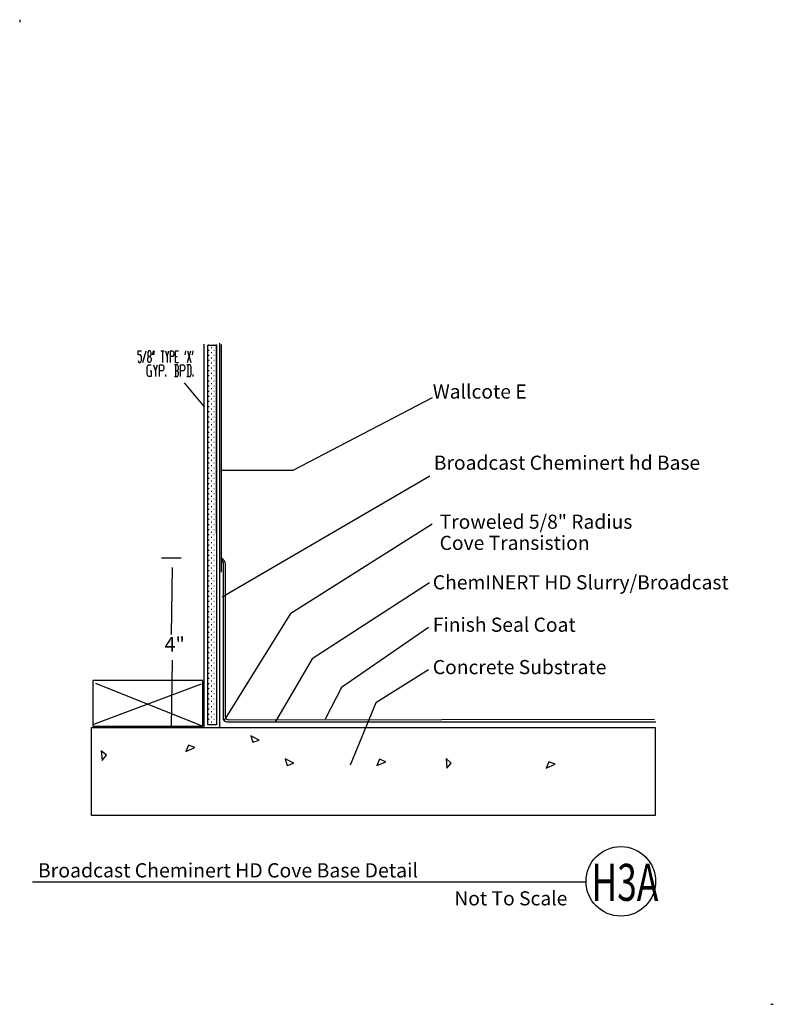
# Model space of a CAD drawing. Extents: x 0 to 98, y 0 to 128.
import ezdxf

# ---------------------------------------------------------------- set-up
doc = ezdxf.new("R2010")
doc.units = 0
doc.header["$MEASUREMENT"] = 0
doc.layers.add('LAYER_1', color=7, linetype='Continuous')
doc.styles.add('TECHNIC', font='technic_.ttf')
doc.styles.add('TECHNICB', font='txt')

# ---------------------------------------------------------------- blocks, each defined once
blk = doc.blocks.new('PWRDRWGRP259222844')
at = {"color": 7, "linetype": 'Continuous'}
for p, q in [((0.08328, 0), (0, 0)), ((0.75, 0), (0.6666, 0)), ((0.08328, -0.6666), (0, -0.6666)), ((0.41664, -0.33336), (0.33336, -0.33336)), ((0.41664, -0.99996), (0.33336, -0.99996)), ((0.75, -0.6666), (0.6666, -0.6666)), ((1.02564, -0.33336), (0.99996, -0.33336)), ((1.02564, -0.99996), (0.99996, -0.99996)), ((0.08328, -1.33332), (0, -1.33332)), ((0.08328, -1.99992), (0, -1.99992)), ((0.41664, -1.66668), (0.33336, -1.66668)), ((0.41664, -2.33328), (0.33336, -2.33328)), ((0.75, -1.33332), (0.6666, -1.33332)), ((0.75, -1.99992), (0.6666, -1.99992)), ((1.02564, -1.66668), (0.99996, -1.66668)), ((1.02564, -2.33328), (0.99996, -2.33328)), ((0.08328, -2.66664), (0, -2.66664)), ((0.08328, -3.33336), (0, -3.33336)), ((0.41664, -3), (0.33336, -3)), ((0.41664, -3.6666), (0.33336, -3.6666)), ((0.75, -2.66664), (0.6666, -2.66664)), ((0.75, -3.33336), (0.6666, -3.33336)), ((1.02564, -3), (0.99996, -3)), ((1.02564, -3.6666), (0.99996, -3.6666)), ((0.08328, -3.99996), (0, -3.99996)), ((0.08328, -4.66668), (0, -4.66668)), ((0.41664, -4.33332), (0.33336, -4.33332)), ((0.41664, -4.99992), (0.33336, -4.99992)), ((0.75, -3.99996), (0.6666, -3.99996)), ((0.75, -4.66668), (0.6666, -4.66668)), ((1.02564, -4.33332), (0.99996, -4.33332)), ((1.02564, -4.99992), (0.99996, -4.99992)), ((0.08328, -5.33328), (0, -5.33328)), ((0.08328, -6), (0, -6)), ((0.41664, -5.66664), (0.33336, -5.66664)), ((0.41664, -6.33336), (0.33336, -6.33336)), ((0.75, -5.33328), (0.6666, -5.33328)), ((0.75, -6), (0.6666, -6)), ((1.02564, -5.66664), (0.99996, -5.66664)), ((1.02564, -6.33336), (0.99996, -6.33336)), ((0.08328, -6.6666), (0, -6.6666)), ((0.08328, -7.33332), (0, -7.33332)), ((0.41664, -6.99996), (0.33336, -6.99996)), ((0.41664, -7.66668), (0.33336, -7.66668)), ((0.75, -6.6666), (0.6666, -6.6666)), ((0.75, -7.33332), (0.6666, -7.33332)), ((1.02564, -6.99996), (0.99996, -6.99996)), ((1.02564, -7.66668), (0.99996, -7.66668)), ((0.08328, -7.99992), (0, -7.99992)), ((0.08328, -8.66664), (0, -8.66664)), ((0.41664, -8.33328), (0.33336, -8.33328)), ((0.75, -7.99992), (0.6666, -7.99992)), ((0.75, -8.66664), (0.6666, -8.66664)), ((1.02564, -8.33328), (0.99996, -8.33328)), ((0.08328, -9.33336), (0, -9.33336)), ((0.08328, -9.99996), (0, -9.99996)), ((0.41664, -9), (0.33336, -9)), ((0.41664, -9.6666), (0.33336, -9.6666)), ((0.75, -9.33336), (0.6666, -9.33336)), ((0.75, -9.99996), (0.6666, -9.99996)), ((1.02564, -9), (0.99996, -9)), ((1.02564, -9.6666), (0.99996, -9.6666)), ((0.08328, -10.66668), (0, -10.66668)), ((0.08328, -11.33328), (0, -11.33328)), ((0.41664, -10.33332), (0.33336, -10.33332)), ((0.41664, -10.99992), (0.33336, -10.99992)), ((0.75, -10.66668), (0.6666, -10.66668)), ((0.75, -11.33328), (0.6666, -11.33328)), ((1.02564, -10.33332), (0.99996, -10.33332)), ((1.02564, -10.99992), (0.99996, -10.99992)), ((0.08328, -12), (0, -12)), ((0.08328, -12.6666), (0, -12.6666)), ((0.41664, -11.66664), (0.33336, -11.66664)), ((0.41664, -12.33336), (0.33336, -12.33336)), ((0.75, -12), (0.6666, -12)), ((0.75, -12.6666), (0.6666, -12.6666)), ((1.02564, -11.66664), (0.99996, -11.66664)), ((1.02564, -12.33336), (0.99996, -12.33336)), ((0.08328, -13.33332), (0, -13.33332)), ((0.08328, -13.99992), (0, -13.99992)), ((0.41664, -12.99996), (0.33336, -12.99996)), ((0.41664, -13.66668), (0.33336, -13.66668)), ((0.75, -13.33332), (0.6666, -13.33332)), ((0.75, -13.99992), (0.6666, -13.99992)), ((1.02564, -12.99996), (0.99996, -12.99996)), ((1.02564, -13.66668), (0.99996, -13.66668)), ((0.08328, -14.66664), (0, -14.66664)), ((0.08328, -15.33336), (0, -15.33336)), ((0.41664, -14.33328), (0.33336, -14.33328)), ((0.41664, -15), (0.33336, -15)), ((0.75, -14.66664), (0.6666, -14.66664)), ((0.75, -15.33336), (0.6666, -15.33336)), ((1.02564, -14.33328), (0.99996, -14.33328)), ((1.02564, -15), (0.99996, -15)), ((0.08328, -15.99996), (0, -15.99996)), ((0.41664, -15.6666), (0.33336, -15.6666)), ((0.41664, -16.33332), (0.33336, -16.33332)), ((0.75, -15.99996), (0.6666, -15.99996)), ((1.02564, -15.6666), (0.99996, -15.6666)), ((1.02564, -16.33332), (0.99996, -16.33332)), ((0.08328, -16.66668), (0, -16.66668)), ((0.08328, -17.33328), (0, -17.33328)), ((0.41664, -16.99992), (0.33336, -16.99992)), ((0.41664, -17.66664), (0.33336, -17.66664)), ((0.75, -16.66668), (0.6666, -16.66668)), ((0.75, -17.33328), (0.6666, -17.33328)), ((1.02564, -16.99992), (0.99996, -16.99992)), ((1.02564, -17.66664), (0.99996, -17.66664)), ((0.08328, -18), (0, -18)), ((0.08328, -18.6666), (0, -18.6666)), ((0.41664, -18.33336), (0.33336, -18.33336)), ((0.41664, -18.99996), (0.33336, -18.99996)), ((0.75, -18), (0.6666, -18)), ((0.75, -18.6666), (0.6666, -18.6666)), ((1.02564, -18.33336), (0.99996, -18.33336)), ((1.02564, -18.99996), (0.99996, -18.99996)), ((0.08328, -19.33332), (0, -19.33332)), ((0.08328, -19.99992), (0, -19.99992)), ((0.41664, -19.66668), (0.33336, -19.66668)), ((0.41664, -20.33328), (0.33336, -20.33328)), ((0.75, -19.33332), (0.6666, -19.33332)), ((0.75, -19.99992), (0.6666, -19.99992)), ((1.02564, -19.66668), (0.99996, -19.66668)), ((1.02564, -20.33328), (0.99996, -20.33328)), ((0.08328, -20.66664), (0, -20.66664)), ((0.08328, -21.33336), (0, -21.33336)), ((0.41664, -21), (0.33336, -21)), ((0.41664, -21.6666), (0.33336, -21.6666)), ((0.75, -20.66664), (0.6666, -20.66664)), ((0.75, -21.33336), (0.6666, -21.33336)), ((1.02564, -21), (0.99996, -21)), ((1.02564, -21.6666), (0.99996, -21.6666)), ((0.08328, -21.99996), (0, -21.99996)), ((0.08328, -22.66668), (0, -22.66668)), ((0.41664, -22.33332), (0.33336, -22.33332)), ((0.41664, -22.99992), (0.33336, -22.99992)), ((0.75, -21.99996), (0.6666, -21.99996)), ((0.75, -22.66668), (0.6666, -22.66668)), ((1.02564, -22.33332), (0.99996, -22.33332)), ((1.02564, -22.99992), (0.99996, -22.99992)), ((0.08328, -23.33328), (0, -23.33328)), ((0.08328, -24), (0, -24)), ((0.41664, -23.66664), (0.33336, -23.66664)), ((0.75, -23.33328), (0.6666, -23.33328)), ((0.75, -24), (0.6666, -24)), ((1.02564, -23.66664), (0.99996, -23.66664)), ((0.08328, -24.6666), (0, -24.6666)), ((0.08328, -25.33332), (0, -25.33332)), ((0.41664, -24.33336), (0.33336, -24.33336)), ((0.41664, -24.99996), (0.33336, -24.99996)), ((0.75, -24.6666), (0.6666, -24.6666)), ((0.75, -25.33332), (0.6666, -25.33332)), ((1.02564, -24.33336), (0.99996, -24.33336)), ((1.02564, -24.99996), (0.99996, -24.99996)), ((0.08328, -25.99992), (0, -25.99992)), ((0.08328, -26.66664), (0, -26.66664)), ((0.41664, -25.66668), (0.33336, -25.66668)), ((0.41664, -26.33328), (0.33336, -26.33328)), ((0.75, -25.99992), (0.6666, -25.99992)), ((0.75, -26.66664), (0.6666, -26.66664)), ((1.02564, -25.66668), (0.99996, -25.66668)), ((1.02564, -26.33328), (0.99996, -26.33328)), ((0.08328, -27.33336), (0, -27.33336)), ((0.08328, -27.99996), (0, -27.99996)), ((0.41664, -27), (0.33336, -27)), ((0.41664, -27.6666), (0.33336, -27.6666)), ((0.75, -27.33336), (0.6666, -27.33336)), ((0.75, -27.99996), (0.6666, -27.99996)), ((1.02564, -27), (0.99996, -27)), ((1.02564, -27.6666), (0.99996, -27.6666)), ((0.08328, -28.66668), (0, -28.66668)), ((0.08328, -29.33328), (0, -29.33328)), ((0.41664, -28.33332), (0.33336, -28.33332)), ((0.41664, -28.99992), (0.33336, -28.99992)), ((0.75, -28.66668), (0.6666, -28.66668)), ((0.75, -29.33328), (0.6666, -29.33328)), ((1.02564, -28.33332), (0.99996, -28.33332)), ((1.02564, -28.99992), (0.99996, -28.99992)), ((0.08328, -30), (0, -30)), ((0.08328, -30.6666), (0, -30.6666)), ((0.41664, -29.66664), (0.33336, -29.66664)), ((0.41664, -30.33336), (0.33336, -30.33336)), ((0.75, -30), (0.6666, -30)), ((0.75, -30.6666), (0.6666, -30.6666)), ((1.02564, -29.66664), (0.99996, -29.66664)), ((1.02564, -30.33336), (0.99996, -30.33336)), ((0.08328, -31.33332), (0, -31.33332)), ((0.08328, -31.99992), (0, -31.99992)), ((0.41664, -30.99996), (0.33336, -30.99996)), ((0.41664, -31.66668), (0.33336, -31.66668)), ((0.75, -31.33332), (0.6666, -31.33332)), ((0.75, -31.99992), (0.6666, -31.99992)), ((1.02564, -30.99996), (0.99996, -30.99996)), ((1.02564, -31.66668), (0.99996, -31.66668)), ((0.08328, -32.66664), (0, -32.66664)), ((0.41664, -32.33328), (0.33336, -32.33328)), ((0.41664, -33), (0.33336, -33)), ((0.75, -32.66664), (0.6666, -32.66664)), ((1.02564, -32.33328), (0.99996, -32.33328)), ((1.02564, -33), (0.99996, -33)), ((0.08328, -33.33336), (0, -33.33336)), ((0.08328, -33.99996), (0, -33.99996)), ((0.41664, -33.6666), (0.33336, -33.6666)), ((0.41664, -34.33332), (0.33336, -34.33332)), ((0.75, -33.33336), (0.6666, -33.33336)), ((0.75, -33.99996), (0.6666, -33.99996)), ((1.02564, -33.6666), (0.99996, -33.6666)), ((1.02564, -34.33332), (0.99996, -34.33332)), ((0.08328, -34.66668), (0, -34.66668)), ((0.08328, -35.33328), (0, -35.33328)), ((0.41664, -34.99992), (0.33336, -34.99992)), ((0.41664, -35.66664), (0.33336, -35.66664)), ((0.75, -34.66668), (0.6666, -34.66668)), ((0.75, -35.33328), (0.6666, -35.33328)), ((1.02564, -34.99992), (0.99996, -34.99992)), ((1.02564, -35.66664), (0.99996, -35.66664)), ((0.08328, -36), (0, -36)), ((0.08328, -36.6666), (0, -36.6666)), ((0.41664, -36.33336), (0.33336, -36.33336)), ((0.41664, -36.99996), (0.33336, -36.99996)), ((0.75, -36), (0.6666, -36)), ((0.75, -36.6666), (0.6666, -36.6666)), ((1.02564, -36.33336), (0.99996, -36.33336)), ((1.02564, -36.99996), (0.99996, -36.99996)), ((0.08328, -37.33332), (0, -37.33332)), ((0.08328, -37.99992), (0, -37.99992)), ((0.41664, -37.66668), (0.33336, -37.66668)), ((0.41664, -38.33328), (0.33336, -38.33328)), ((0.75, -37.33332), (0.6666, -37.33332)), ((0.75, -37.99992), (0.6666, -37.99992)), ((1.02564, -37.66668), (0.99996, -37.66668)), ((1.02564, -38.33328), (0.99996, -38.33328)), ((0.08328, -38.66664), (0, -38.66664)), ((0.08328, -39.33336), (0, -39.33336)), ((0.41664, -39), (0.33336, -39)), ((0.41664, -39.6666), (0.33336, -39.6666)), ((0.75, -38.66664), (0.6666, -38.66664)), ((0.75, -39.33336), (0.6666, -39.33336)), ((1.02564, -39), (0.99996, -39)), ((1.02564, -39.6666), (0.99996, -39.6666)), ((0.08328, -39.99996), (0, -39.99996)), ((0.08328, -40.66668), (0, -40.66668)), ((0.41664, -40.33332), (0.33336, -40.33332)), ((0.75, -39.99996), (0.6666, -39.99996)), ((0.75, -40.66668), (0.6666, -40.66668)), ((1.02564, -40.33332), (0.99996, -40.33332)), ((0.08328, -41.33328), (0, -41.33328)), ((0.08328, -42), (0, -42)), ((0.41664, -40.99992), (0.33336, -40.99992)), ((0.41664, -41.66664), (0.33336, -41.66664)), ((0.75, -41.33328), (0.6666, -41.33328)), ((0.75, -42), (0.6666, -42)), ((1.02564, -40.99992), (0.99996, -40.99992)), ((1.02564, -41.66664), (0.99996, -41.66664)), ((0.08328, -42.6666), (0, -42.6666)), ((0.08328, -43.33332), (0, -43.33332)), ((0.41664, -42.33336), (0.33336, -42.33336)), ((0.41664, -42.99996), (0.33336, -42.99996)), ((0.75, -42.6666), (0.6666, -42.6666)), ((0.75, -43.33332), (0.6666, -43.33332)), ((1.02564, -42.33336), (0.99996, -42.33336)), ((1.02564, -42.99996), (0.99996, -42.99996)), ((0.08328, -43.99992), (0, -43.99992)), ((0.08328, -44.66664), (0, -44.66664)), ((0.41664, -43.66668), (0.33336, -43.66668)), ((0.41664, -44.33328), (0.33336, -44.33328)), ((0.75, -43.99992), (0.6666, -43.99992)), ((0.75, -44.66664), (0.6666, -44.66664)), ((1.02564, -43.66668), (0.99996, -43.66668)), ((1.02564, -44.33328), (0.99996, -44.33328)), ((0.08328, -45.33336), (0, -45.33336)), ((0.08328, -45.99996), (0, -45.99996)), ((0.41664, -45), (0.33336, -45)), ((0.41664, -45.6666), (0.33336, -45.6666)), ((0.75, -45.33336), (0.6666, -45.33336)), ((0.75, -45.99996), (0.6666, -45.99996)), ((1.02564, -45), (0.99996, -45)), ((1.02564, -45.6666), (0.99996, -45.6666)), ((0.08328, -46.66668), (0, -46.66668)), ((0.08328, -47.33328), (0, -47.33328)), ((0.41664, -46.33332), (0.33336, -46.33332)), ((0.41664, -46.99992), (0.33336, -46.99992)), ((0.75, -46.66668), (0.6666, -46.66668)), ((0.75, -47.33328), (0.6666, -47.33328)), ((1.02564, -46.33332), (0.99996, -46.33332)), ((1.02564, -46.99992), (0.99996, -46.99992)), ((0.08328, -48), (0, -48)), ((0.41664, -47.66664), (0.33336, -47.66664)), ((0.41664, -48.33336), (0.33336, -48.33336)), ((0.75, -48), (0.6666, -48)), ((1.02564, -47.66664), (0.99996, -47.66664)), ((1.02564, -48.33336), (0.99996, -48.33336)), ((0.08328, -48.6666), (0, -48.6666)), ((0.08328, -49.33332), (0, -49.33332)), ((0.41664, -48.99996), (0.33336, -48.99996)), ((0.75, -48.6666), (0.6666, -48.6666)), ((0.75, -49.33332), (0.6666, -49.33332)), ((1.02564, -48.99996), (0.99996, -48.99996))]:
    blk.add_line(p, q, dxfattribs=at)

msp = doc.modelspace()

# ---------------------------------------------------------------- linework, layer by layer
at = {"color": 7}
for p, q in [((25.54, 85.76), (25.58, 36.7)), ((26.26, 56.19), (26.23, 85.77)), ((53.64, 78.86), (35.54, 69.4)), ((35.54, 69.4), (26.22, 69.4)), ((53.34, 68.65), (26.33, 52.95)), ((53.64, 62.43), (35.27, 50.8)), ((21.01, 57.99), (18.45, 57.99)), ((19.76, 48.06), (19.88, 56.77)), ((26.44, 57.47), (26.44, 37.19)), ((26.74, 57.4), (26.72, 37.5)), ((53.3, 54.79), (38.04, 44.91)), ((26.58, 36.85), (35.27, 50.8)), ((53.14, 48.98), (41.85, 41.18)), ((38.04, 44.91), (33.26, 36.75)), ((19.75, 36.09), (19.88, 44.75)), ((53.14, 43.5), (46.33, 39.19)), ((23.58, 41.61), (9.62, 36.39)), ((9.86, 41.73), (23.82, 36.15)), ((41.85, 41.18), (39.71, 37.07)), ((46.33, 39.19), (42.96, 31.07)), ((26.94, 36.71), (82.71, 36.71)), ((27.22, 37), (82.55, 37.06))]:
    msp.add_line(p, q, dxfattribs=at)
for points in [[(9.5, 36.15), (23.82, 36.15), (23.82, 42.09), (9.5, 42.09)], [(9.32, 35.97), (82.62, 35.97), (82.62, 24.56), (9.32, 24.56)]]:
    msp.add_lwpolyline(points, close=True, dxfattribs=at)
for centre, radius, start, end in [((25.86, 57.2), 0.898, 12.5877, 63.5773), ((25.81, 57.36), 0.634, 8.5164, 45.1276), ((26.94, 37.21), 0.5, 180, 270), ((27.22, 37.5), 0.5, 179.9514, 270.0553)]:
    msp.add_arc(centre, radius, start, end, dxfattribs=at)
at = {"layer": 'LAYER_1', "color": 7, "linetype": 'Continuous'}
for p, q in [((0, 128), (0, 127.67)), ((23.99, 36.09), (23.98, 85.8)), ((26.03, 36.07), (26.04, 85.96)), ((24.46, 36.34), (24.46, 85.7)), ((73.65, 15.9), (1.67, 15.9)), ((97.67, 0), (98, 0))]:
    msp.add_line(p, q, dxfattribs=at)
at = {"layer": 'LAYER_1', "color": 7}
for points in [[(15.4, 83.7), (15.5, 83.45), (15.71, 83.45), (15.82, 83.7), (15.82, 84.2), (15.71, 84.45), (15.4, 84.45), (15.4, 84.95), (15.82, 84.95)], [(16.03, 83.45), (16.45, 84.95)], [(16.77, 83.45), (16.66, 83.7), (16.66, 83.95), (16.77, 84.2), (16.98, 84.2), (17.08, 84.45), (17.08, 84.7), (16.98, 84.95), (16.77, 84.95), (16.66, 84.7), (16.66, 84.45), (16.77, 84.2)], [(17.29, 84.45), (17.4, 84.95)], [(17.5, 84.95), (17.4, 84.45)], [(18.35, 84.95), (18.77, 84.95)], [(18.56, 84.95), (18.56, 83.45)], [(18.98, 84.95), (19.19, 84.2), (19.19, 83.45)], [(19.19, 84.2), (19.4, 84.95)], [(19.61, 83.45), (19.61, 84.95), (19.93, 84.95), (20.03, 84.7), (20.03, 84.45), (19.93, 84.2), (19.61, 84.2)], [(20.24, 83.45), (20.24, 84.95), (20.67, 84.95)], [(21.51, 84.45), (21.61, 84.95)], [(21.83, 83.45), (22.25, 84.95)], [(21.83, 84.95), (22.25, 83.45)], [(22.46, 84.45), (22.56, 84.95)], [(16.98, 84.2), (17.08, 83.95), (17.08, 83.7), (16.98, 83.45), (16.77, 83.45)], [(20.24, 84.2), (20.46, 84.2)], [(20.24, 83.45), (20.67, 83.45)], [(16.97, 82.37), (17.11, 82.37), (17.11, 81.62), (16.7, 81.62), (16.56, 81.87), (16.56, 82.87), (16.7, 83.12), (17.11, 83.12)], [(17.38, 83.12), (17.65, 82.37), (17.65, 81.62)], [(17.65, 82.37), (17.93, 83.12)], [(18.2, 81.62), (18.2, 83.12), (18.61, 83.12), (18.75, 82.87), (18.75, 82.62), (18.61, 82.37), (18.2, 82.37)], [(20.52, 82.37), (20.65, 82.62), (20.65, 82.87), (20.52, 83.12), (20.11, 83.12)], [(20.11, 81.62), (20.52, 81.62), (20.65, 81.87), (20.65, 82.12), (20.52, 82.37), (20.25, 82.37)], [(20.25, 83.12), (20.25, 81.62)], [(20.93, 81.62), (20.93, 83.12), (21.34, 83.12), (21.47, 82.87), (21.47, 82.62), (21.34, 82.37), (20.93, 82.37)], [(21.75, 81.62), (22.15, 81.62), (22.29, 81.87), (22.29, 82.87), (22.15, 83.12), (21.75, 83.12)], [(21.88, 83.12), (21.88, 81.62)], [(19.02, 81.62), (19.02, 81.87)], [(21.41, 80.81), (23.97, 77.67)], [(22.56, 81.62), (22.56, 81.87)]]:
    msp.add_lwpolyline(points, dxfattribs=at)
at = {"layer": 'LAYER_1', "color": 7, "linetype": 'Continuous'}
for points in [[(24.46, 85.7), (25.58, 85.7), (25.58, 36.34), (24.46, 36.34)], [(30.3, 34.06), (31.16, 34.33), (30.04, 34.92)], [(21.96, 33.71), (21.62, 32.87), (22.79, 33.38)], [(11.29, 32.38), (10.6, 32.95), (10.72, 31.69)], [(34.8, 31.06), (35.66, 31.33), (34.54, 31.92)], [(46.79, 31.88), (46.46, 31.04), (47.62, 31.54)], [(56.12, 31.37), (55.44, 31.95), (55.55, 30.69)], [(68.79, 31.54), (68.46, 30.71), (69.62, 31.21)]]:
    msp.add_lwpolyline(points, close=True, dxfattribs=at)
msp.add_circle((78.17, 15.98), 4.52, dxfattribs=at)

# ---------------------------------------------------------------- block references
msp.add_blockref('PWRDRWGRP259222844', (24.56, 85.68), dxfattribs=at)

# ---------------------------------------------------------------- texts
at = {"color": 7, "style": 'TECHNIC'}
for s, height, p in [('Wallcote E', 1.837, (53.72, 78.74)), ('Broadcast Cheminert hd Base', 1.8367, (53.85, 69.49)), ('Troweled 5/8" Radius', 1.8367, (54.61, 61.82)), ('Cove Transistion', 1.8367, (54.61, 59.07)), ('ChemINERT HD Slurry/Broadcast', 1.8367, (53.72, 53.94)), ('Finish Seal Coat', 1.8367, (53.72, 48.43)), ('4"', 1.886, (18.83, 45.86)), ('Concrete Substrate', 1.8367, (53.72, 42.92)), ('Broadcast Cheminert HD Cove Base Detail', 1.8559, (2.37, 16.49)), ('Not To Scale', 1.8367, (56.52, 12.86))]:
    msp.add_text(s, height=height, dxfattribs=at).set_placement(p)
at = {"color": 7, "style": 'TECHNICB', "width": 0.701752}
msp.add_text('H3A', height=4.812, dxfattribs=at).set_placement((74.34, 13.45))

doc.saveas('drawing.dxf')
